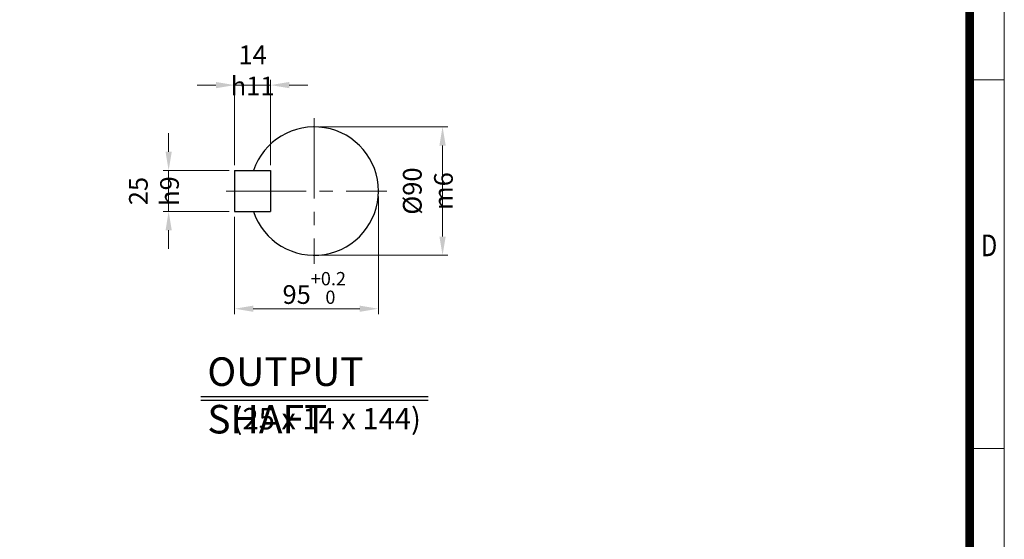
# Model space of a CAD drawing. Units: millimetres. Extents: x 2658 to 4972, y 14 to 3433.
# Drawn here: x 3496 to 4972, y 1035 to 1813 of the extents above; entities that cross this region are included whole.
import ezdxf
from ezdxf.enums import TextEntityAlignment as Align

# ---------------------------------------------------------------- set-up
doc = ezdxf.new("R2010")
doc.units = ezdxf.units.MM
doc.header["$LTSCALE"] = 160
doc.linetypes.add('CENTER2', pattern=[1.125, 0.75, -0.125, 0.125, -0.125])
doc.layers.get('0').update_dxf_attribs({"linetype": 'CONTINUOUS', "lineweight": 30})
doc.layers.get('DEFPOINTS').update_dxf_attribs({"linetype": 'CONTINUOUS'})
for name, color, linetype, lineweight in [('CENTER LINE', 1, 'CENTER2', 9), ('D', 7, 'CONTINUOUS', 9), ('O', 3, 'CONTINUOUS', 30)]:
    doc.layers.add(name, color=color, linetype=linetype, lineweight=lineweight)
doc.layers.add('DT', color=2, linetype='CONTINUOUS')
doc.styles.add('ROMANS', font='romans.shx', dxfattribs={"width": 0.7, "height": 3.5, "bigfont": 'whgtxt.shx'})
doc.styles.get("Standard").update_dxf_attribs({"font": 'romans.shx', "width": 0.8, "bigfont": 'whgtxt.shx'})
doc.dimstyles.get("Standard").update_dxf_attribs({"dimtxt": 3.5, "dimasz": 3.5, "dimexe": 1, "dimexo": 1, "dimgap": 1, "dimtad": 1, "dimdec": 3, "dimdsep": 46, "dimtxsty": 'Standard', "dimcen": 0, "dimclrd": 256, "dimclre": 256, "dimclrt": 256, "dimadec": 3, "dimazin": 2, "dimtp": 0.1, "dimtm": 0.1, "dimtfac": 0.71, "dimtdec": 3, "dimtmove": 0, "dimatfit": 3, "dimfxl": 0, "dimlwd": -1, "dimlwe": -1, "dimarcsym": 0})

# ---------------------------------------------------------------- blocks, each defined once
blk = doc.blocks.new('HS_A4양식_S(297X210MM)')
for p, q in [((192, 277), (192, 14)), ((192, 145.5), (196, 145.5)), ((192, 103), (196, 103))]:
    blk.add_line(p, q)
at = {"color": 0}
blk.add_line((196, 277), (196, 14), dxfattribs=at)
at = {"color": 3, "const_width": 1}
blk.add_lwpolyline([(22, 17.93), (192, 17.93), (192, 273), (21.5, 273)], dxfattribs=at)
at = {"style": 'ROMANS', "width": 0.8}
blk.add_text('D', height=2.5, dxfattribs=at).set_placement((194.25, 126.09), align=Align.MIDDLE)
blk = doc.blocks.new('*D54')
at = {"layer": 'D', "transparency": 16777216}
for p, q in [((3945.6, 1652.9), (4137.9, 1652.9)), ((4129.9, 1624.9), (4129.9, 1488.6)), ((3945.6, 1460.6), (4137.9, 1460.6))]:
    blk.add_line(p, q, dxfattribs=at)
for points in [[(4125.2, 1624.9), (4134.6, 1624.9), (4129.9, 1652.9)], [(4125.2, 1488.6), (4134.6, 1488.6), (4129.9, 1460.6)]]:
    blk.add_solid(points, dxfattribs=at)
at = {"layer": 'DEFPOINTS', "color": 0, "transparency": 16777216}
for p in [(3937.6, 1652.9), (3937.6, 1460.6), (4129.9, 1460.6)]:
    blk.add_point(p, dxfattribs=at)
at = {"layer": 'D', "transparency": 16777216, "insert": (4107.9, 1556.7), "char_height": 28, "attachment_point": 5, "rotation": 90}
blk.add_mtext('%%c90{}{\\C4; m6}', dxfattribs=at)
blk = doc.blocks.new('*D55')
at = {"layer": 'D', "transparency": 16777216}
for p, q in [((4033.7, 1548.7), (4033.7, 1372.5)), ((3818.3, 1518), (3818.3, 1372.5)), ((3846.3, 1380.5), (4005.7, 1380.5))]:
    blk.add_line(p, q, dxfattribs=at)
for points in [[(3846.3, 1385.1), (3846.3, 1375.8), (3818.3, 1380.5)], [(4005.7, 1385.1), (4005.7, 1375.8), (4033.7, 1380.5)]]:
    blk.add_solid(points, dxfattribs=at)
at = {"layer": 'DEFPOINTS', "color": 0, "transparency": 16777216}
for p in [(4033.7, 1556.7), (3818.3, 1526), (4033.7, 1380.5)]:
    blk.add_point(p, dxfattribs=at)
at = {"layer": 'D', "transparency": 16777216, "insert": (3937.6, 1411.6), "char_height": 28, "attachment_point": 5}
blk.add_mtext('95{}{\\H0.71x;\\C3;\\S+0.2^  0;}', dxfattribs=at)
blk = doc.blocks.new('*D56')
at = {"layer": 'D', "transparency": 16777216}
for p, q in [((3719.4, 1615.5), (3719.4, 1643.5)), ((3810.3, 1587.5), (3711.4, 1587.5)), ((3719.4, 1526), (3719.4, 1587.5)), ((3810.3, 1526), (3711.4, 1526)), ((3719.4, 1498), (3719.4, 1470))]:
    blk.add_line(p, q, dxfattribs=at)
for points in [[(3714.8, 1615.5), (3724.1, 1615.5), (3719.4, 1587.5)], [(3714.8, 1498), (3724.1, 1498), (3719.4, 1526)]]:
    blk.add_solid(points, dxfattribs=at)
at = {"layer": 'DEFPOINTS', "color": 0, "transparency": 16777216}
for p in [(3719.4, 1587.5), (3818.3, 1587.5), (3818.3, 1526)]:
    blk.add_point(p, dxfattribs=at)
at = {"layer": 'D', "transparency": 16777216, "insert": (3697.4, 1556.7), "char_height": 28, "attachment_point": 5, "rotation": 90}
blk.add_mtext('25{}{\\C4; h9}', dxfattribs=at)
blk = doc.blocks.new('*D57')
at = {"layer": 'D', "transparency": 16777216}
for p, q in [((3790.3, 1715.4), (3762.3, 1715.4)), ((3818.3, 1595.5), (3818.3, 1723.4)), ((3818.3, 1715.4), (3872.2, 1715.4)), ((3872.2, 1595.5), (3872.2, 1723.4)), ((3900.2, 1715.4), (3928.2, 1715.4))]:
    blk.add_line(p, q, dxfattribs=at)
for points in [[(3790.3, 1720.1), (3790.3, 1710.7), (3818.3, 1715.4)], [(3900.2, 1720.1), (3900.2, 1710.7), (3872.2, 1715.4)]]:
    blk.add_solid(points, dxfattribs=at)
at = {"layer": 'DEFPOINTS', "color": 0, "transparency": 16777216}
for p in [(3872.2, 1715.4), (3818.3, 1587.5), (3872.2, 1587.5)]:
    blk.add_point(p, dxfattribs=at)
at = {"layer": 'D', "transparency": 16777216, "insert": (3845.3, 1737.4), "char_height": 28, "attachment_point": 5}
blk.add_mtext('14{}{\\C4; h11}', dxfattribs=at)

msp = doc.modelspace()

# ---------------------------------------------------------------- linework, layer by layer
at = {"layer": 'CENTER LINE'}
for p, q in [((3937.5758, 1665.7056), (3937.5758, 1447.7569)), ((3805.5245, 1556.7312), (4046.5502, 1556.7312))]:
    msp.add_line(p, q, dxfattribs=at)
at = {"layer": 'DT'}
for p, q in [((3767.7535, 1249.0366), (4108.2117, 1249.0366)), ((3767.7535, 1243.3386), (4108.2117, 1243.3386))]:
    msp.add_line(p, q, dxfattribs=at)
at = {"layer": 'O'}
for p, q in [((3818.345, 1587.5004), (3872.1912, 1587.5004)), ((3818.345, 1587.5004), (3818.345, 1525.962)), ((3872.1912, 1587.5004), (3872.1912, 1525.962)), ((3818.345, 1525.962), (3872.1912, 1525.962))]:
    msp.add_line(p, q, dxfattribs=at)
msp.add_arc((3937.5758, 1556.7312), 96.1538, 198.6629249, 161.3370751, dxfattribs=at)

# ---------------------------------------------------------------- block references
at = {"layer": 'D', "lineweight": 0, "xscale": 13, "yscale": 13, "zscale": 13}
msp.add_blockref('HS_A4양식_S(297X210MM)', (2423.7118, -168), dxfattribs=at)

# ---------------------------------------------------------------- texts
at = {"layer": 'D', "insert": (3815.2759, 1231.838), "char_height": 32.051282, "attachment_point": 1, "style": 'ROMANS'}
msp.add_mtext_dynamic_manual_height_columns('(25 x 14 x 144)', width=297.375239, gutter_width=17.7679, heights=[0], dxfattribs=at)
at = {"layer": 'DT', "insert": (3777.4733, 1307.6183), "char_height": 42.735043, "attachment_point": 1, "style": 'ROMANS'}
msp.add_mtext_dynamic_manual_height_columns('OUTPUT SHAFT', width=410.41372, gutter_width=17.7679, heights=[0], dxfattribs=at)

# ---------------------------------------------------------------- dimensions: what is measured, and where the dimension line sits
at = {"layer": 'D'}
for base, p1, p2, text, override, picture, middle in [((3872.1912, 1715.4012), (3818.345, 1587.5004), (3872.1912, 1587.5004), '14{}{\\C4; h11}', {"dimscale": 8}, '*D57', (3845.2681, 1715.4012)), ((4033.7297, 1380.4501), (3818.345, 1525.962), (4033.7297, 1556.7312), '95{}{\\H0.71x;\\C3;\\S+0.2^  0;}', {"dimscale": 8, "dimtp": 0.2, "dimtm": 0}, '*D55', (3937.5758, 1380.4501))]:
    dim = msp.add_linear_dim(base=base, p1=p1, p2=p2, text=text, dimstyle='Standard', override=override, dxfattribs=at)
    dim.commit()
    dim.dimension.update_dxf_attribs({"geometry": picture, "text_midpoint": middle, "dimtype": 160})
for base, p1, p2, text, override, picture, middle in [((4129.9096, 1460.5774), (3937.5758, 1652.8851), (3937.5758, 1460.5774), '%%c90{}{\\C4; m6}', {"dimscale": 8, "dimtp": 0.1, "dimtm": 0.1, "dimtdec": 3, "dimtzin": 8}, '*D54', (4129.9096, 1556.7312)), ((3719.4263, 1587.5004), (3818.345, 1525.962), (3818.345, 1587.5004), '25{}{\\C4; h9}', {"dimscale": 8}, '*D56', (3719.4263, 1556.7312))]:
    dim = msp.add_linear_dim(base=base, p1=p1, p2=p2, angle=90, text=text, dimstyle='Standard', override=override, dxfattribs=at)
    dim.commit()
    dim.dimension.update_dxf_attribs({"geometry": picture, "text_midpoint": middle, "dimtype": 160})

doc.saveas('drawing.dxf')
